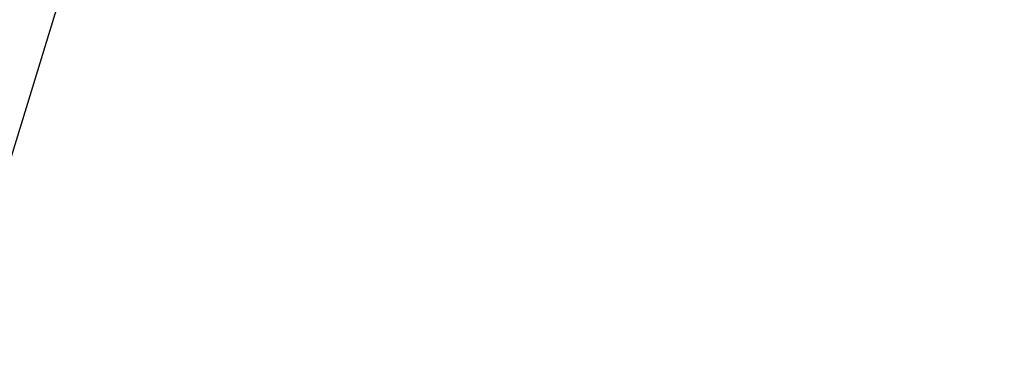
# Model space of a CAD drawing. Units: millimetres. Extents: x 10 to 439, y 11 to 317.
# Drawn here: x 296 to 325, y 99 to 109 of the extents above; entities that cross this region are included whole.
import ezdxf

# ---------------------------------------------------------------- set-up
doc = ezdxf.new("R2010")
doc.units = ezdxf.units.MM
doc.styles.get("Standard").update_dxf_attribs({"font": 'verdana.ttf'})
doc.dimstyles.new('ISO-25', dxfattribs={"dimtxt": 2.5, "dimasz": 2.5, "dimexe": 1.25, "dimexo": 0.625, "dimtad": 1, "dimtxsty": 'Standard', "dimcen": 2.5, "dimadec": 0, "dimazin": 0, "dimtfac": 1, "dimtmove": 0, "dimatfit": 3, "dimfxl": 1, "dimarcsym": 0})

# ---------------------------------------------------------------- blocks, each defined once
blk = doc.blocks.new('*D6')
at = {"color": 0, "lineweight": -2, "transparency": 16777216}
for p, q in [((296.229, 203.13), (324.817, 194.32)), ((323.125, 192.225), (310.02, 149.699)), ((295.147, 101.438), (308.253, 143.965)), ((266.779, 107.565), (295.367, 98.755))]:
    blk.add_line(p, q, dxfattribs=at)
at = {"color": 0, "transparency": 16777216}
for points in [[(322.727, 192.348), (323.523, 192.102), (323.861, 194.614)], [(294.749, 101.561), (295.546, 101.316), (294.411, 99.049)]]:
    blk.add_solid(points, dxfattribs=at)
at = {"layer": 'Defpoints', "color": 0, "transparency": 16777216}
for p in [(295.751, 203.277), (266.301, 107.712), (294.411, 99.049)]:
    blk.add_point(p, dxfattribs=at)
at = {"color": 0, "transparency": 16777216, "insert": (309.136, 146.832), "char_height": 2.5, "attachment_point": 5, "rotation": 72.8722}
blk.add_mtext('100', dxfattribs=at)

msp = doc.modelspace()

# ---------------------------------------------------------------- dimensions: what is measured, and where the dimension line sits
dim = msp.add_aligned_dim(p1=(295.751, 203.277), p2=(266.301, 107.712), distance=29.415, dimstyle='ISO-25', override={"dimtxt": 2.5, "dimexe": 1, "dimexo": 0.5, "dimgap": 0.5, "dimtad": 0})
dim.commit()
dim.dimension.update_dxf_attribs({"geometry": '*D6', "text_midpoint": (309.136, 146.832)})

doc.saveas('drawing.dxf')
